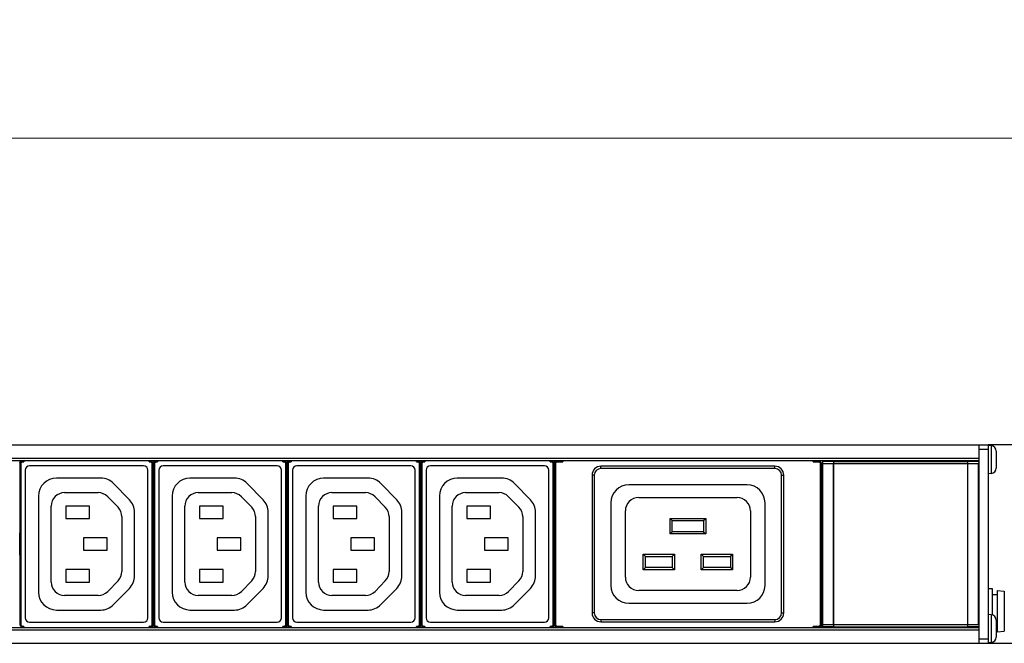
# Model space of a CAD drawing. Units: millimetres. Extents: x 0 to 1680, y 0 to 1188.
# Drawn here: x 1237 to 1458, y 425 to 564 of the extents above; entities that cross this region are included whole.
import ezdxf

# ---------------------------------------------------------------- set-up
doc = ezdxf.new("R2010")
doc.units = ezdxf.units.MM
doc.header["$LTSCALE"] = 8
doc.header["$PDMODE"] = 3
doc.header["$PDSIZE"] = 0.35
doc.layers.get('0').update_dxf_attribs({"linetype": 'CONTINUOUS'})
doc.layers.get('Defpoints').update_dxf_attribs({"linetype": 'CONTINUOUS'})
for name, color, linetype in [('02___PRT_ALL_AXES', 7, 'CONTINUOUS'), ('7_ALL_FEATURES', 7, 'CONTINUOUS'), ('DIM', 5, 'CONTINUOUS')]:
    doc.layers.add(name, color=color, linetype=linetype)
doc.dimstyles.get("Standard").update_dxf_attribs({"dimscale": 3.8, "dimtxt": 3, "dimasz": 3, "dimexe": 1, "dimexo": 1, "dimgap": 1, "dimtad": 1, "dimlfac": 0.1, "dimdsep": 46, "dimtxsty": 'Standard', "dimblk": '_FILLED', "dimcen": 3, "dimadec": 0, "dimazin": 2, "dimtfac": 1, "dimtmove": 0, "dimatfit": 3, "dimldrblk": '_FILLED', "dimfxl": 1, "dimtolj": 1, "dimtzin": 0, "dimlwd": 0, "dimlwe": 0, "dimarcsym": 0})

# ---------------------------------------------------------------- blocks, each defined once
blk = doc.blocks.new('_FILLED')
at = {"color": 0, "linetype": 'ByBlock'}
blk.add_solid([(0, 0), (-1, 0.167), (-1, -0.167)], dxfattribs=at)
blk = doc.blocks.new('*D17')
at = {"layer": 'Defpoints', "color": 0, "linetype": 'Continuous', "transparency": 16777216}
for p in [(1502.05, 538), (174.95, 464.48), (1502.05, 464.48)]:
    blk.add_point(p, dxfattribs=at)
at = {"layer": 'DIM', "color": 0, "linetype": 'Continuous', "lineweight": 0, "transparency": 16777216}
for p, q in [((174.95, 468.28), (174.95, 541.8)), ((1502.05, 468.28), (1502.05, 541.8)), ((186.35, 538), (1490.65, 538))]:
    blk.add_line(p, q, dxfattribs=at)
at = {"layer": 'DIM', "color": 0, "linetype": 'Continuous', "lineweight": 0, "transparency": 16777216, "xscale": 11.4, "yscale": 11.4, "zscale": 11.4, "rotation": 180}
blk.add_blockref('_FILLED', (174.95, 538), dxfattribs=at)
at = {"layer": 'DIM', "color": 0, "linetype": 'Continuous', "lineweight": 0, "transparency": 16777216, "xscale": 11.4, "yscale": 11.4, "zscale": 11.4}
blk.add_blockref('_FILLED', (1502.05, 538), dxfattribs=at)
at = {"layer": 'DIM', "color": 0, "linetype": 'Continuous', "transparency": 16777216, "insert": (838, 547.5), "char_height": 11.4, "attachment_point": 5}
blk.add_mtext('\\A1;132.71cm [52.25"]', dxfattribs=at)

msp = doc.modelspace()

# ---------------------------------------------------------------- linework, layer by layer
at = {"color": 7}
for p, q in [((512.048, 469.413), (1454.048, 469.413)), ((1452.048, 425.013), (1452.048, 469.413)), ((1452.048, 468.413), (1454.048, 468.413)), ((513.048, 466.45), (1452.048, 466.413)), ((513.048, 465.913), (1452.048, 465.913)), ((1237.549, 465.322), (1237.46, 465.411)), ((1237.46, 465.411), (1237.46, 450.687)), ((1237.549, 465.322), (1237.749, 465.322)), ((1237.549, 429.103), (1237.549, 465.322)), ((1237.749, 429.103), (1237.749, 465.322)), ((1238.049, 465.822), (1238.358, 465.822)), ((1238.049, 465.822), (1238.049, 465.622)), ((1238.049, 465.622), (1238.358, 465.622)), ((1238.358, 465.913), (1238.358, 465.622)), ((1266.358, 465.622), (1266.358, 465.913)), ((1266.358, 465.822), (1266.668, 465.822)), ((1266.358, 465.622), (1266.668, 465.622)), ((1266.668, 465.822), (1266.668, 465.622)), ((1267.167, 465.322), (1266.967, 465.322)), ((1266.967, 465.322), (1266.967, 429.103)), ((1267.257, 465.411), (1267.167, 465.322)), ((1267.167, 465.322), (1267.167, 429.103)), ((1267.257, 465.411), (1267.257, 429.014)), ((1267.449, 465.322), (1267.36, 465.411)), ((1267.36, 465.411), (1267.36, 450.687)), ((1267.449, 465.322), (1267.649, 465.322)), ((1267.449, 429.103), (1267.449, 465.322)), ((1267.649, 429.103), (1267.649, 465.322)), ((1267.949, 465.822), (1268.258, 465.822)), ((1267.949, 465.822), (1267.949, 465.622)), ((1267.949, 465.622), (1268.258, 465.622)), ((1268.258, 465.913), (1268.258, 465.622)), ((1296.258, 465.622), (1296.258, 465.913)), ((1296.258, 465.822), (1296.568, 465.822)), ((1296.258, 465.622), (1296.568, 465.622)), ((1296.568, 465.822), (1296.568, 465.622)), ((1297.067, 465.322), (1296.867, 465.322)), ((1296.867, 465.322), (1296.867, 429.103)), ((1297.157, 465.411), (1297.067, 465.322)), ((1297.067, 465.322), (1297.067, 429.103)), ((1297.157, 465.411), (1297.157, 429.014)), ((1297.349, 465.322), (1297.26, 465.411)), ((1297.26, 465.411), (1297.26, 450.687)), ((1297.349, 465.322), (1297.549, 465.322)), ((1297.349, 429.103), (1297.349, 465.322)), ((1297.549, 429.103), (1297.549, 465.322)), ((1297.849, 465.822), (1298.158, 465.822)), ((1297.849, 465.822), (1297.849, 465.622)), ((1297.849, 465.622), (1298.158, 465.622)), ((1298.158, 465.913), (1298.158, 465.622)), ((1326.158, 465.622), (1326.158, 465.913)), ((1326.158, 465.822), (1326.468, 465.822)), ((1326.158, 465.622), (1326.468, 465.622)), ((1326.468, 465.822), (1326.468, 465.622)), ((1326.967, 465.322), (1326.767, 465.322)), ((1326.767, 465.322), (1326.767, 429.103)), ((1327.057, 465.411), (1326.967, 465.322)), ((1326.967, 465.322), (1326.967, 429.103)), ((1327.057, 465.411), (1327.057, 429.014)), ((1327.249, 465.322), (1327.16, 465.411)), ((1327.16, 465.411), (1327.16, 450.687)), ((1327.249, 465.322), (1327.449, 465.322)), ((1327.249, 429.103), (1327.249, 465.322)), ((1327.449, 429.103), (1327.449, 465.322)), ((1327.749, 465.822), (1328.058, 465.822)), ((1327.749, 465.822), (1327.749, 465.622)), ((1327.749, 465.622), (1328.058, 465.622)), ((1328.058, 465.913), (1328.058, 465.622)), ((1356.058, 465.622), (1356.058, 465.913)), ((1356.058, 465.822), (1356.368, 465.822)), ((1356.058, 465.622), (1356.368, 465.622)), ((1356.368, 465.822), (1356.368, 465.622)), ((1356.867, 465.322), (1356.667, 465.322)), ((1356.667, 465.322), (1356.667, 429.103)), ((1356.957, 465.411), (1356.867, 465.322)), ((1356.867, 465.322), (1356.867, 429.103)), ((1356.957, 465.411), (1356.957, 429.014)), ((1357.139, 465.322), (1357.05, 465.411)), ((1357.05, 465.411), (1357.05, 450.687)), ((1357.139, 465.322), (1357.339, 465.322)), ((1357.139, 429.103), (1357.139, 465.322)), ((1357.339, 429.103), (1357.339, 465.322)), ((1357.639, 465.822), (1358.898, 465.822)), ((1357.639, 465.822), (1357.639, 465.622)), ((1357.639, 465.622), (1358.898, 465.622)), ((1358.898, 465.913), (1358.898, 465.622)), ((1414.898, 465.622), (1414.898, 465.913)), ((1414.898, 465.822), (1416.158, 465.822)), ((1414.898, 465.622), (1416.158, 465.622)), ((1416.158, 465.822), (1416.158, 465.622)), ((1416.657, 465.322), (1416.457, 465.322)), ((1416.457, 465.322), (1416.457, 429.103)), ((1416.747, 465.411), (1416.657, 465.322)), ((1416.657, 465.322), (1416.657, 429.103)), ((1416.747, 465.411), (1416.747, 429.014)), ((1416.747, 464.813), (1416.998, 464.813)), ((1416.998, 465.763), (1419.498, 465.763)), ((1417.045, 465.716), (1416.998, 465.763)), ((1416.998, 465.763), (1416.998, 428.663)), ((1417.045, 465.716), (1419.451, 465.716)), ((1417.054, 465.216), (1419.442, 465.216)), ((1417.054, 429.21), (1417.054, 465.216)), ((1419.442, 429.21), (1419.442, 465.216)), ((1419.451, 465.716), (1419.498, 465.763)), ((1419.498, 465.763), (1419.498, 428.663)), ((1419.548, 428.713), (1419.548, 465.913)), ((1419.548, 465.713), (1449.548, 465.713)), ((1419.548, 465.213), (1449.548, 465.213)), ((1449.545, 465.716), (1449.498, 465.763)), ((1449.545, 465.716), (1451.951, 465.716)), ((1449.548, 465.763), (1451.998, 465.763)), ((1449.548, 428.713), (1449.548, 465.713)), ((1449.554, 465.216), (1451.942, 465.216)), ((1449.554, 429.21), (1449.554, 465.216)), ((1451.942, 429.21), (1451.942, 465.216)), ((1451.951, 465.716), (1451.998, 465.763)), ((1451.998, 465.763), (1451.998, 428.663)), ((1238.608, 463.713), (1238.608, 430.713)), ((1265.108, 464.713), (1239.608, 464.713)), ((1266.108, 430.713), (1266.108, 463.713)), ((1268.508, 463.713), (1268.508, 430.713)), ((1295.008, 464.713), (1269.508, 464.713)), ((1296.008, 430.713), (1296.008, 463.713)), ((1298.408, 463.713), (1298.408, 430.713)), ((1324.908, 464.713), (1299.408, 464.713)), ((1325.908, 430.713), (1325.908, 463.713)), ((1328.308, 463.713), (1328.308, 430.713)), ((1354.808, 464.713), (1329.308, 464.713)), ((1355.808, 430.713), (1355.808, 463.713)), ((1365.948, 462.613), (1365.448, 462.613)), ((1365.448, 462.613), (1365.448, 431.813)), ((1365.948, 462.613), (1365.948, 431.813)), ((1406.348, 464.613), (1367.448, 464.613)), ((1367.448, 464.113), (1367.448, 464.613)), ((1406.348, 464.113), (1367.448, 464.113)), ((1406.348, 464.113), (1406.348, 464.613)), ((1407.848, 462.613), (1408.348, 462.613)), ((1407.848, 431.813), (1407.848, 462.613)), ((1408.348, 431.813), (1408.348, 462.613)), ((1416.747, 464.313), (1416.998, 464.313)), ((1255.549, 461.963), (1245.606, 461.963)), ((1261.967, 457.118), (1258.409, 460.758)), ((1285.449, 461.963), (1275.506, 461.963)), ((1291.867, 457.118), (1288.309, 460.758)), ((1315.349, 461.963), (1305.406, 461.963)), ((1321.767, 457.118), (1318.209, 460.758)), ((1345.249, 461.963), (1335.306, 461.963)), ((1351.667, 457.118), (1348.109, 460.758)), ((1400.148, 460.463), (1373.648, 460.463)), ((1247.464, 458.713), (1254.951, 458.713)), ((1277.364, 458.713), (1284.851, 458.713)), ((1307.264, 458.713), (1314.751, 458.713)), ((1337.164, 458.713), (1344.651, 458.713)), ((1241.606, 457.963), (1241.606, 436.456)), ((1257.097, 457.81), (1259.405, 455.447)), ((1271.506, 457.963), (1271.506, 436.456)), ((1286.997, 457.81), (1289.305, 455.447)), ((1301.406, 457.963), (1301.406, 436.456)), ((1316.897, 457.81), (1319.205, 455.447)), ((1331.306, 457.963), (1331.306, 436.456)), ((1346.797, 457.81), (1349.105, 455.447)), ((1369.648, 456.463), (1369.648, 437.963)), ((1375.898, 457.613), (1397.898, 457.613)), ((1404.148, 437.963), (1404.148, 456.463)), ((1244.464, 438.713), (1244.464, 455.713)), ((1253.008, 455.713), (1247.708, 455.713)), ((1247.708, 455.713), (1247.708, 452.913)), ((1253.008, 452.913), (1253.008, 455.713)), ((1263.106, 440.103), (1263.106, 454.323)), ((1274.364, 438.713), (1274.364, 455.713)), ((1282.908, 455.713), (1277.608, 455.713)), ((1277.608, 455.713), (1277.608, 452.913)), ((1282.908, 452.913), (1282.908, 455.713)), ((1293.006, 440.103), (1293.006, 454.323)), ((1304.264, 438.713), (1304.264, 455.713)), ((1312.808, 455.713), (1307.508, 455.713)), ((1307.508, 455.713), (1307.508, 452.913)), ((1312.808, 452.913), (1312.808, 455.713)), ((1322.906, 440.103), (1322.906, 454.323)), ((1334.164, 438.713), (1334.164, 455.713)), ((1342.708, 455.713), (1337.408, 455.713)), ((1337.408, 455.713), (1337.408, 452.913)), ((1342.708, 452.913), (1342.708, 455.713)), ((1352.806, 440.103), (1352.806, 454.323)), ((1372.898, 439.813), (1372.898, 454.613)), ((1400.898, 454.613), (1400.898, 439.813)), ((1247.708, 452.913), (1253.008, 452.913)), ((1260.26, 453.35), (1260.26, 441.075)), ((1277.608, 452.913), (1282.908, 452.913)), ((1290.16, 453.35), (1290.16, 441.075)), ((1307.508, 452.913), (1312.808, 452.913)), ((1320.06, 453.35), (1320.06, 441.075)), ((1337.408, 452.913), (1342.708, 452.913)), ((1349.96, 453.35), (1349.96, 441.075)), ((1382.898, 452.963), (1390.898, 452.963)), ((1383.398, 452.463), (1382.898, 452.963)), ((1382.898, 449.463), (1382.898, 452.963)), ((1383.398, 452.463), (1390.398, 452.463)), ((1383.398, 449.963), (1383.398, 452.463)), ((1390.398, 452.463), (1390.898, 452.963)), ((1390.398, 452.463), (1390.398, 449.963)), ((1390.898, 452.963), (1390.898, 449.463)), ((1237.468, 450.188), (1237.469, 450.185)), ((1237.477, 444.74), (1237.477, 449.686)), ((1267.368, 450.188), (1267.369, 450.185)), ((1267.377, 444.74), (1267.377, 449.686)), ((1297.268, 450.188), (1297.269, 450.185)), ((1297.277, 444.74), (1297.277, 449.686)), ((1327.168, 450.188), (1327.169, 450.185)), ((1327.177, 444.74), (1327.177, 449.686)), ((1357.058, 450.188), (1357.059, 450.185)), ((1357.067, 444.74), (1357.067, 449.686)), ((1383.398, 449.963), (1382.898, 449.463)), ((1390.898, 449.463), (1382.898, 449.463)), ((1390.398, 449.963), (1383.398, 449.963)), ((1390.398, 449.963), (1390.898, 449.463)), ((1257.008, 448.613), (1251.708, 448.613)), ((1251.708, 448.613), (1251.708, 445.813)), ((1257.008, 445.813), (1257.008, 448.613)), ((1286.908, 448.613), (1281.608, 448.613)), ((1281.608, 448.613), (1281.608, 445.813)), ((1286.908, 445.813), (1286.908, 448.613)), ((1316.808, 448.613), (1311.508, 448.613)), ((1311.508, 448.613), (1311.508, 445.813)), ((1316.808, 445.813), (1316.808, 448.613)), ((1346.708, 448.613), (1341.408, 448.613)), ((1341.408, 448.613), (1341.408, 445.813)), ((1346.708, 445.813), (1346.708, 448.613)), ((1251.708, 445.813), (1257.008, 445.813)), ((1281.608, 445.813), (1286.908, 445.813)), ((1311.508, 445.813), (1316.808, 445.813)), ((1341.408, 445.813), (1346.708, 445.813)), ((1376.898, 444.963), (1383.898, 444.963)), ((1377.398, 444.463), (1376.898, 444.963)), ((1376.898, 441.463), (1376.898, 444.963)), ((1383.398, 444.463), (1383.898, 444.963)), ((1383.898, 444.963), (1383.898, 441.463)), ((1389.898, 444.963), (1396.898, 444.963)), ((1390.398, 444.463), (1389.898, 444.963)), ((1389.898, 441.463), (1389.898, 444.963)), ((1396.398, 444.463), (1396.898, 444.963)), ((1396.898, 444.963), (1396.898, 441.463)), ((1237.46, 443.738), (1237.46, 429.014)), ((1237.468, 444.238), (1237.469, 444.24)), ((1267.36, 443.738), (1267.36, 429.014)), ((1267.368, 444.238), (1267.369, 444.24)), ((1297.26, 443.738), (1297.26, 429.014)), ((1297.268, 444.238), (1297.269, 444.24)), ((1327.16, 443.738), (1327.16, 429.014)), ((1327.168, 444.238), (1327.169, 444.24)), ((1357.05, 443.738), (1357.05, 429.014)), ((1357.058, 444.238), (1357.059, 444.24)), ((1377.398, 444.463), (1383.398, 444.463)), ((1377.398, 441.963), (1377.398, 444.463)), ((1383.398, 444.463), (1383.398, 441.963)), ((1390.398, 444.463), (1396.398, 444.463)), ((1390.398, 441.963), (1390.398, 444.463)), ((1396.398, 444.463), (1396.398, 441.963)), ((1253.008, 441.513), (1247.708, 441.513)), ((1247.708, 441.513), (1247.708, 438.713)), ((1253.008, 438.713), (1253.008, 441.513)), ((1282.908, 441.513), (1277.608, 441.513)), ((1277.608, 441.513), (1277.608, 438.713)), ((1282.908, 438.713), (1282.908, 441.513)), ((1312.808, 441.513), (1307.508, 441.513)), ((1307.508, 441.513), (1307.508, 438.713)), ((1312.808, 438.713), (1312.808, 441.513)), ((1342.708, 441.513), (1337.408, 441.513)), ((1337.408, 441.513), (1337.408, 438.713)), ((1342.708, 438.713), (1342.708, 441.513)), ((1377.398, 441.963), (1376.898, 441.463)), ((1383.898, 441.463), (1376.898, 441.463)), ((1383.398, 441.963), (1377.398, 441.963)), ((1383.398, 441.963), (1383.898, 441.463)), ((1390.398, 441.963), (1389.898, 441.463)), ((1396.898, 441.463), (1389.898, 441.463)), ((1396.398, 441.963), (1390.398, 441.963)), ((1396.398, 441.963), (1396.898, 441.463)), ((1247.708, 438.713), (1253.008, 438.713)), ((1259.405, 438.978), (1257.097, 436.616)), ((1277.608, 438.713), (1282.908, 438.713)), ((1289.305, 438.978), (1286.997, 436.616)), ((1307.508, 438.713), (1312.808, 438.713)), ((1319.205, 438.978), (1316.897, 436.616)), ((1337.408, 438.713), (1342.708, 438.713)), ((1349.105, 438.978), (1346.797, 436.616)), ((1258.403, 433.66), (1261.967, 437.307)), ((1288.303, 433.66), (1291.867, 437.307)), ((1318.203, 433.66), (1321.767, 437.307)), ((1348.103, 433.66), (1351.667, 437.307)), ((1397.898, 436.813), (1375.898, 436.813)), ((1455.048, 437.213), (1454.048, 437.213)), ((1455.048, 431.339), (1455.048, 437.213)), ((1456.048, 436.825), (1457.679, 436.683)), ((1456.048, 436.825), (1456.048, 427.6)), ((1457.679, 436.683), (1457.679, 427.743)), ((1254.951, 435.713), (1247.464, 435.713)), ((1284.851, 435.713), (1277.364, 435.713)), ((1314.751, 435.713), (1307.264, 435.713)), ((1344.651, 435.713), (1337.164, 435.713)), ((1373.648, 433.963), (1400.148, 433.963)), ((1455.048, 435.963), (1456.048, 435.963)), ((1245.606, 432.456), (1255.542, 432.456)), ((1275.506, 432.456), (1285.442, 432.456)), ((1305.406, 432.456), (1315.342, 432.456)), ((1335.306, 432.456), (1345.242, 432.456)), ((1365.948, 431.813), (1365.448, 431.813)), ((1407.848, 431.813), (1408.348, 431.813)), ((1239.608, 429.713), (1265.108, 429.713)), ((1269.508, 429.713), (1295.008, 429.713)), ((1299.408, 429.713), (1324.908, 429.713)), ((1329.308, 429.713), (1354.808, 429.713)), ((1367.448, 430.313), (1406.348, 430.313)), ((1367.448, 430.313), (1367.448, 429.813)), ((1367.448, 429.813), (1406.348, 429.813)), ((1406.348, 430.313), (1406.348, 429.813)), ((1416.747, 430.113), (1416.998, 430.113)), ((1416.747, 429.613), (1416.998, 429.613)), ((513.048, 428.513), (1452.048, 428.513)), ((513.048, 427.975), (1452.048, 428.013)), ((1237.46, 429.014), (1237.549, 429.103)), ((1237.549, 429.103), (1237.749, 429.103)), ((1238.358, 428.803), (1238.049, 428.803)), ((1238.049, 428.604), (1238.049, 428.803)), ((1238.358, 428.604), (1238.049, 428.604)), ((1238.358, 428.803), (1238.358, 428.513)), ((1266.668, 428.803), (1266.358, 428.803)), ((1266.358, 428.513), (1266.358, 428.803)), ((1266.668, 428.604), (1266.358, 428.604)), ((1266.668, 428.604), (1266.668, 428.803)), ((1267.167, 429.103), (1266.967, 429.103)), ((1267.167, 429.103), (1267.257, 429.014)), ((1267.36, 429.014), (1267.449, 429.103)), ((1267.449, 429.103), (1267.649, 429.103)), ((1268.258, 428.803), (1267.949, 428.803)), ((1267.949, 428.604), (1267.949, 428.803)), ((1268.258, 428.604), (1267.949, 428.604)), ((1268.258, 428.803), (1268.258, 428.513)), ((1296.568, 428.803), (1296.258, 428.803)), ((1296.258, 428.513), (1296.258, 428.803)), ((1296.568, 428.604), (1296.258, 428.604)), ((1296.568, 428.604), (1296.568, 428.803)), ((1297.067, 429.103), (1296.867, 429.103)), ((1297.067, 429.103), (1297.157, 429.014)), ((1297.26, 429.014), (1297.349, 429.103)), ((1297.349, 429.103), (1297.549, 429.103)), ((1298.158, 428.803), (1297.849, 428.803)), ((1297.849, 428.604), (1297.849, 428.803)), ((1298.158, 428.604), (1297.849, 428.604)), ((1298.158, 428.803), (1298.158, 428.513)), ((1326.468, 428.803), (1326.158, 428.803)), ((1326.158, 428.513), (1326.158, 428.803)), ((1326.468, 428.604), (1326.158, 428.604)), ((1326.468, 428.604), (1326.468, 428.803)), ((1326.967, 429.103), (1326.767, 429.103)), ((1326.967, 429.103), (1327.057, 429.014)), ((1327.16, 429.014), (1327.249, 429.103)), ((1327.249, 429.103), (1327.449, 429.103)), ((1328.058, 428.803), (1327.749, 428.803)), ((1327.749, 428.604), (1327.749, 428.803)), ((1328.058, 428.604), (1327.749, 428.604)), ((1328.058, 428.803), (1328.058, 428.513)), ((1356.368, 428.803), (1356.058, 428.803)), ((1356.058, 428.513), (1356.058, 428.803)), ((1356.368, 428.604), (1356.058, 428.604)), ((1356.368, 428.604), (1356.368, 428.803)), ((1356.867, 429.103), (1356.667, 429.103)), ((1356.867, 429.103), (1356.957, 429.014)), ((1357.05, 429.014), (1357.139, 429.103)), ((1357.139, 429.103), (1357.339, 429.103)), ((1358.898, 428.803), (1357.639, 428.803)), ((1357.639, 428.604), (1357.639, 428.803)), ((1358.898, 428.604), (1357.639, 428.604)), ((1358.898, 428.803), (1358.898, 428.513)), ((1416.158, 428.803), (1414.898, 428.803)), ((1414.898, 428.513), (1414.898, 428.803)), ((1416.158, 428.604), (1414.898, 428.604)), ((1416.158, 428.604), (1416.158, 428.803)), ((1416.657, 429.103), (1416.457, 429.103)), ((1416.657, 429.103), (1416.747, 429.014)), ((1416.998, 428.663), (1417.045, 428.71)), ((1419.498, 428.663), (1416.998, 428.663)), ((1417.045, 428.71), (1419.451, 428.71)), ((1417.054, 429.21), (1419.442, 429.21)), ((1419.498, 428.663), (1419.451, 428.71)), ((1419.548, 429.213), (1449.548, 429.213)), ((1419.548, 428.713), (1449.548, 428.713)), ((1449.498, 428.663), (1449.545, 428.71)), ((1449.545, 428.71), (1451.951, 428.71)), ((1451.998, 428.663), (1449.548, 428.663)), ((1449.554, 429.21), (1451.942, 429.21)), ((1451.998, 428.663), (1451.951, 428.71)), ((1455.848, 428.463), (1456.048, 428.463)), ((1456.048, 427.6), (1457.679, 427.743)), ((1452.048, 426.013), (1454.048, 426.013)), ((512.048, 425.013), (1454.048, 425.013))]:
    msp.add_line(p, q, dxfattribs=at)
at = {"color": 3}
for p, q in [((1497.048, 469.413), (1454.048, 469.413)), ((1454.048, 469.413), (1454.048, 425.013)), ((1454.048, 425.013), (1497.048, 425.013))]:
    msp.add_line(p, q, dxfattribs=at)
at = {"color": 7}
for centre, radius, start, end in [((1238.049, 465.322), 0.5, 90.00629, 179.99371), ((1266.667, 465.322), 0.5, 0.00629, 89.99371), ((1267.949, 465.322), 0.5, 90.00629, 179.99371), ((1296.567, 465.322), 0.5, 0.00629, 89.99371), ((1297.849, 465.322), 0.5, 90.00629, 179.99371), ((1326.467, 465.322), 0.5, 0.00629, 89.99371), ((1327.749, 465.322), 0.5, 90.00629, 179.99371), ((1356.367, 465.322), 0.5, 0.00629, 89.99371), ((1357.639, 465.322), 0.5, 90.00629, 179.99371), ((1416.157, 465.322), 0.5, 0.00629, 89.99371), ((1449.536, 465.706), 0.0128, 32.79601, 45.0467), ((1239.608, 463.713), 1, 90, 180), ((1265.108, 463.713), 1, 0, 90), ((1269.508, 463.713), 1, 90, 180), ((1295.008, 463.713), 1, 0, 90), ((1299.408, 463.713), 1, 90, 180), ((1324.908, 463.713), 1, 0, 90), ((1329.308, 463.713), 1, 90, 180), ((1354.808, 463.713), 1, 0, 90), ((1367.448, 462.613), 2, 90, 180), ((1367.448, 462.613), 1.5, 90, 180), ((1406.348, 462.613), 2, 0, 90), ((1406.348, 462.613), 1.5, 0, 90), ((1245.606, 457.963), 4, 90, 180), ((1255.549, 457.963), 4, 44.34146, 90), ((1275.506, 457.963), 4, 90, 180), ((1285.449, 457.963), 4, 44.34146, 90), ((1305.406, 457.963), 4, 90, 180), ((1315.349, 457.963), 4, 44.34146, 90), ((1335.306, 457.963), 4, 90, 180), ((1345.249, 457.963), 4, 44.34146, 90), ((1373.648, 456.463), 4, 90, 180), ((1400.148, 456.463), 4, 0, 90), ((1247.464, 455.713), 3, 90, 180), ((1254.951, 455.713), 3, 44.34146, 90), ((1277.364, 455.713), 3, 90, 180), ((1284.851, 455.713), 3, 44.34146, 90), ((1307.264, 455.713), 3, 90, 180), ((1314.751, 455.713), 3, 44.34146, 90), ((1337.164, 455.713), 3, 90, 180), ((1344.651, 455.713), 3, 44.34146, 90), ((1259.106, 454.323), 4, 0, 44.34146), ((1289.006, 454.323), 4, 0, 44.34146), ((1318.906, 454.323), 4, 0, 44.34146), ((1348.806, 454.323), 4, 0, 44.34146), ((1375.898, 454.613), 3, 90, 180), ((1397.898, 454.613), 3, 0, 90), ((1257.26, 453.35), 3, 0, 44.34146), ((1287.16, 453.35), 3, 0, 44.34146), ((1317.06, 453.35), 3, 0, 44.34146), ((1346.96, 453.35), 3, 0, 44.34146), ((1257.26, 441.075), 3, 315.65854, 0), ((1287.16, 441.075), 3, 315.65854, 0), ((1317.06, 441.075), 3, 315.65854, 0), ((1346.96, 441.075), 3, 315.65854, 0), ((1247.464, 438.713), 3, 180, 270), ((1259.106, 440.103), 4, 315.65854, 0), ((1277.364, 438.713), 3, 180, 270), ((1289.006, 440.103), 4, 315.65854, 0), ((1307.264, 438.713), 3, 180, 270), ((1318.906, 440.103), 4, 315.65854, 0), ((1337.164, 438.713), 3, 180, 270), ((1348.806, 440.103), 4, 315.65854, 0), ((1375.898, 439.813), 3, 180, 270), ((1397.898, 439.813), 3, 270, 0), ((1245.606, 436.456), 4, 180, 270), ((1254.951, 438.713), 3, 270, 315.65854), ((1275.506, 436.456), 4, 180, 270), ((1284.851, 438.713), 3, 270, 315.65854), ((1305.406, 436.456), 4, 180, 270), ((1314.751, 438.713), 3, 270, 315.65854), ((1335.306, 436.456), 4, 180, 270), ((1344.651, 438.713), 3, 270, 315.65854), ((1373.648, 437.963), 4, 180, 270), ((1400.148, 437.963), 4, 270, 0), ((1255.542, 436.456), 4, 270, 315.65854), ((1285.442, 436.456), 4, 270, 315.65854), ((1315.342, 436.456), 4, 270, 315.65854), ((1345.242, 436.456), 4, 270, 315.65854), ((1367.448, 431.813), 2, 180, 270), ((1367.448, 431.813), 1.5, 180, 270), ((1406.348, 431.813), 2, 270, 0), ((1406.348, 431.813), 1.5, 270, 0), ((1239.608, 430.713), 1, 180, 270), ((1265.108, 430.713), 1, 270, 0), ((1269.508, 430.713), 1, 180, 270), ((1295.008, 430.713), 1, 270, 0), ((1299.408, 430.713), 1, 180, 270), ((1324.908, 430.713), 1, 270, 0), ((1329.308, 430.713), 1, 180, 270), ((1354.808, 430.713), 1, 270, 0), ((1238.049, 429.103), 0.5, 180.00629, 269.99371), ((1266.667, 429.103), 0.5, 270.00629, 359.99371), ((1267.949, 429.103), 0.5, 180.00629, 269.99371), ((1296.567, 429.103), 0.5, 270.00629, 359.99371), ((1297.849, 429.103), 0.5, 180.00629, 269.99371), ((1326.467, 429.103), 0.5, 270.00629, 359.99371), ((1327.749, 429.103), 0.5, 180.00629, 269.99371), ((1356.367, 429.103), 0.5, 270.00629, 359.99371), ((1357.639, 429.103), 0.5, 180.00629, 269.99371), ((1416.157, 429.103), 0.5, 270.00629, 359.99371), ((1449.536, 428.719), 0.0128, 314.95685, 326.06606), ((1449.706, 428.758), 0.159, 186.21496, 187.5768)]:
    msp.add_arc(centre, radius, start, end, dxfattribs=at)
for points, start_tangent, end_tangent in [([(1237.46, 465.411), (1237.484, 465.566), (1237.555, 465.705), (1237.666, 465.816), (1237.805, 465.887), (1237.96, 465.911)], (0, 0.7820639), (0.7820639, 0)), ([(1237.749, 465.322), (1237.764, 465.414), (1237.806, 465.498), (1237.873, 465.565), (1237.957, 465.607), (1238.049, 465.622)], (-0.0000239, 0.4692312), (0.4692312, 0.000028)), ([(1266.668, 465.622), (1266.76, 465.607), (1266.844, 465.565), (1266.91, 465.498), (1266.953, 465.414), (1266.967, 465.322)], (0.4692312, -0.000028), (-0.0000239, -0.4692312)), ([(1267.36, 465.411), (1267.384, 465.566), (1267.455, 465.705), (1267.566, 465.816), (1267.705, 465.887), (1267.86, 465.911)], (0, 0.7820639), (0.7820639, 0)), ([(1267.649, 465.322), (1267.664, 465.414), (1267.706, 465.498), (1267.773, 465.565), (1267.857, 465.607), (1267.949, 465.622)], (-0.0000239, 0.4692312), (0.4692312, 0.000028)), ([(1296.568, 465.622), (1296.66, 465.607), (1296.744, 465.565), (1296.81, 465.498), (1296.853, 465.414), (1296.867, 465.322)], (0.4692312, -0.000028), (-0.0000239, -0.4692312)), ([(1297.26, 465.411), (1297.284, 465.566), (1297.355, 465.705), (1297.466, 465.816), (1297.605, 465.887), (1297.76, 465.911)], (0, 0.7820639), (0.7820639, 0)), ([(1297.549, 465.322), (1297.564, 465.414), (1297.606, 465.498), (1297.673, 465.565), (1297.757, 465.607), (1297.849, 465.622)], (-0.0000239, 0.4692312), (0.4692312, 0.000028)), ([(1326.468, 465.622), (1326.56, 465.607), (1326.644, 465.565), (1326.71, 465.498), (1326.753, 465.414), (1326.767, 465.322)], (0.4692312, -0.000028), (-0.0000239, -0.4692312)), ([(1327.16, 465.411), (1327.184, 465.566), (1327.255, 465.705), (1327.366, 465.816), (1327.505, 465.887), (1327.66, 465.911)], (0, 0.7820639), (0.7820639, 0)), ([(1327.449, 465.322), (1327.464, 465.414), (1327.506, 465.498), (1327.573, 465.565), (1327.657, 465.607), (1327.749, 465.622)], (-0.0000239, 0.4692312), (0.4692312, 0.000028)), ([(1356.368, 465.622), (1356.46, 465.607), (1356.544, 465.565), (1356.61, 465.498), (1356.653, 465.414), (1356.667, 465.322)], (0.4692312, -0.000028), (-0.0000239, -0.4692312)), ([(1357.05, 465.411), (1357.074, 465.566), (1357.145, 465.705), (1357.256, 465.816), (1357.395, 465.887), (1357.55, 465.911)], (0, 0.7820639), (0.7820639, 0)), ([(1357.339, 465.322), (1357.354, 465.415), (1357.396, 465.498), (1357.463, 465.565), (1357.547, 465.607), (1357.639, 465.622)], (-0.0002464, 0.469229), (0.469229, -0.0001833)), ([(1416.158, 465.622), (1416.25, 465.607), (1416.334, 465.565), (1416.4, 465.498), (1416.443, 465.415), (1416.457, 465.322)], (0.469229, 0.0001831), (-0.0002464, -0.469229)), ([(1417.054, 465.216), (1417.054, 465.368), (1417.052, 465.507), (1417.05, 465.617), (1417.048, 465.689), (1417.045, 465.716)], (0, 0.5001184), (-0.3536371, 0.3536371)), ([(1419.451, 465.716), (1419.448, 465.689), (1419.446, 465.617), (1419.444, 465.507), (1419.443, 465.368), (1419.442, 465.216)], (-0.3536371, -0.3536371), (0, -0.5001184)), ([(1449.55, 465.617), (1449.548, 465.685)], (-0.0058972, 0.0661639), (0.0081309, 0.0746537)), ([(1449.548, 465.685), (1449.548, 465.689), (1449.547, 465.713)], (0.0032443, 0.0297875), (-0.0140808, 0.0218568)), ([(1449.554, 465.216), (1449.554, 465.368), (1449.552, 465.507), (1449.55, 465.617)], (0, 0.4014184), (-0.0345405, 0.3875299)), ([(1451.951, 465.716), (1451.948, 465.689), (1451.946, 465.617), (1451.944, 465.507), (1451.943, 465.368), (1451.942, 465.216)], (-0.3536371, -0.3536371), (0, -0.5001184)), ([(1237.46, 450.687), (1237.46, 450.538), (1237.461, 450.402), (1237.463, 450.292), (1237.466, 450.219), (1237.468, 450.188)], (0, -0.4994802), (0.157834, -0.4738871)), ([(1237.469, 450.185), (1237.472, 450.154), (1237.474, 450.081), (1237.476, 449.971), (1237.477, 449.835), (1237.477, 449.686)], (0.157834, -0.4738871), (0, -0.4994802)), ([(1267.36, 450.687), (1267.36, 450.538), (1267.361, 450.402), (1267.363, 450.292), (1267.366, 450.219), (1267.368, 450.188)], (0, -0.4994802), (0.157834, -0.4738871)), ([(1267.369, 450.185), (1267.372, 450.154), (1267.374, 450.081), (1267.376, 449.971), (1267.377, 449.835), (1267.377, 449.686)], (0.157834, -0.4738871), (0, -0.4994802)), ([(1297.26, 450.687), (1297.26, 450.538), (1297.261, 450.402), (1297.263, 450.292), (1297.266, 450.219), (1297.268, 450.188)], (0, -0.4994802), (0.157834, -0.4738871)), ([(1297.269, 450.185), (1297.272, 450.154), (1297.274, 450.081), (1297.276, 449.971), (1297.277, 449.835), (1297.277, 449.686)], (0.157834, -0.4738871), (0, -0.4994802)), ([(1327.16, 450.687), (1327.16, 450.538), (1327.161, 450.402), (1327.163, 450.292), (1327.166, 450.219), (1327.168, 450.188)], (0, -0.4994802), (0.157834, -0.4738871)), ([(1327.169, 450.185), (1327.172, 450.154), (1327.174, 450.081), (1327.176, 449.971), (1327.177, 449.835), (1327.177, 449.686)], (0.157834, -0.4738871), (0, -0.4994802)), ([(1357.05, 450.687), (1357.05, 450.538), (1357.051, 450.402), (1357.053, 450.292), (1357.056, 450.219), (1357.058, 450.188)], (0, -0.4994802), (0.157834, -0.4738871)), ([(1357.059, 450.185), (1357.062, 450.154), (1357.064, 450.081), (1357.066, 449.971), (1357.067, 449.835), (1357.067, 449.686)], (0.157834, -0.4738871), (0, -0.4994802)), ([(1237.468, 444.238), (1237.466, 444.207), (1237.463, 444.133), (1237.461, 444.024), (1237.46, 443.888), (1237.46, 443.738)], (-0.157834, -0.4738871), (0, -0.4994802)), ([(1237.477, 444.74), (1237.477, 444.59), (1237.476, 444.454), (1237.474, 444.345), (1237.472, 444.271), (1237.469, 444.24)], (0, -0.4994802), (-0.157834, -0.4738871)), ([(1267.368, 444.238), (1267.366, 444.207), (1267.363, 444.133), (1267.361, 444.024), (1267.36, 443.888), (1267.36, 443.738)], (-0.157834, -0.4738871), (0, -0.4994802)), ([(1267.377, 444.74), (1267.377, 444.59), (1267.376, 444.454), (1267.374, 444.345), (1267.372, 444.271), (1267.369, 444.24)], (0, -0.4994802), (-0.157834, -0.4738871)), ([(1297.268, 444.238), (1297.266, 444.207), (1297.263, 444.133), (1297.261, 444.024), (1297.26, 443.888), (1297.26, 443.738)], (-0.157834, -0.4738871), (0, -0.4994802)), ([(1297.277, 444.74), (1297.277, 444.59), (1297.276, 444.454), (1297.274, 444.345), (1297.272, 444.271), (1297.269, 444.24)], (0, -0.4994802), (-0.157834, -0.4738871)), ([(1327.168, 444.238), (1327.166, 444.207), (1327.163, 444.133), (1327.161, 444.024), (1327.16, 443.888), (1327.16, 443.738)], (-0.157834, -0.4738871), (0, -0.4994802)), ([(1327.177, 444.74), (1327.177, 444.59), (1327.176, 444.454), (1327.174, 444.345), (1327.172, 444.271), (1327.169, 444.24)], (0, -0.4994802), (-0.157834, -0.4738871)), ([(1357.058, 444.238), (1357.056, 444.207), (1357.053, 444.133), (1357.051, 444.024), (1357.05, 443.888), (1357.05, 443.738)], (-0.157834, -0.4738871), (0, -0.4994802)), ([(1357.067, 444.74), (1357.067, 444.59), (1357.066, 444.454), (1357.064, 444.345), (1357.062, 444.271), (1357.059, 444.24)], (0, -0.4994802), (-0.157834, -0.4738871)), ([(1238.049, 428.803), (1237.957, 428.818), (1237.873, 428.861), (1237.806, 428.927), (1237.764, 429.011), (1237.749, 429.103)], (-0.4692312, 0.000028), (0.0000239, 0.4692312)), ([(1266.967, 429.103), (1266.953, 429.011), (1266.91, 428.927), (1266.844, 428.861), (1266.76, 428.818), (1266.668, 428.803)], (0.0000239, -0.4692312), (-0.4692312, -0.000028)), ([(1267.257, 429.014), (1267.232, 428.86), (1267.161, 428.72), (1267.051, 428.61), (1266.911, 428.539), (1266.757, 428.514)], (0, -0.7820639), (-0.7820639, 0)), ([(1267.949, 428.803), (1267.857, 428.818), (1267.773, 428.861), (1267.706, 428.927), (1267.664, 429.011), (1267.649, 429.103)], (-0.4692312, 0.000028), (0.0000239, 0.4692312)), ([(1296.867, 429.103), (1296.853, 429.011), (1296.81, 428.927), (1296.744, 428.861), (1296.66, 428.818), (1296.568, 428.803)], (0.0000239, -0.4692312), (-0.4692312, -0.000028)), ([(1297.157, 429.014), (1297.132, 428.86), (1297.061, 428.72), (1296.951, 428.61), (1296.811, 428.539), (1296.657, 428.514)], (0, -0.7820639), (-0.7820639, 0)), ([(1297.849, 428.803), (1297.757, 428.818), (1297.673, 428.861), (1297.606, 428.927), (1297.564, 429.011), (1297.549, 429.103)], (-0.4692312, 0.000028), (0.0000239, 0.4692312)), ([(1326.767, 429.103), (1326.753, 429.011), (1326.71, 428.927), (1326.644, 428.861), (1326.56, 428.818), (1326.468, 428.803)], (0.0000239, -0.4692312), (-0.4692312, -0.000028)), ([(1327.057, 429.014), (1327.032, 428.86), (1326.961, 428.72), (1326.851, 428.61), (1326.711, 428.539), (1326.557, 428.514)], (0, -0.7820639), (-0.7820639, 0)), ([(1327.749, 428.803), (1327.657, 428.818), (1327.573, 428.861), (1327.506, 428.927), (1327.464, 429.011), (1327.449, 429.103)], (-0.4692312, 0.000028), (0.0000239, 0.4692312)), ([(1356.667, 429.103), (1356.653, 429.011), (1356.61, 428.927), (1356.544, 428.861), (1356.46, 428.818), (1356.368, 428.803)], (0.0000239, -0.4692312), (-0.4692312, -0.000028)), ([(1356.957, 429.014), (1356.932, 428.86), (1356.861, 428.72), (1356.751, 428.61), (1356.611, 428.539), (1356.457, 428.514)], (0, -0.7820639), (-0.7820639, 0)), ([(1357.639, 428.803), (1357.547, 428.818), (1357.463, 428.861), (1357.396, 428.927), (1357.354, 429.011), (1357.339, 429.103)], (-0.469229, -0.0001831), (0.0002464, 0.469229)), ([(1416.457, 429.103), (1416.443, 429.011), (1416.4, 428.927), (1416.334, 428.861), (1416.25, 428.818), (1416.158, 428.803)], (0.0002464, -0.469229), (-0.469229, 0.0001833)), ([(1416.747, 429.014), (1416.722, 428.86), (1416.651, 428.72), (1416.541, 428.61), (1416.401, 428.539), (1416.247, 428.514)], (0, -0.7820639), (-0.7820639, 0)), ([(1417.045, 428.71), (1417.048, 428.737), (1417.05, 428.808), (1417.052, 428.919), (1417.054, 429.057), (1417.054, 429.21)], (0.3536371, 0.3536371), (0, 0.5001184)), ([(1419.442, 429.21), (1419.443, 429.057), (1419.444, 428.919), (1419.446, 428.808), (1419.448, 428.737), (1419.451, 428.71)], (0, -0.5001184), (0.3536371, -0.3536371)), ([(1449.548, 428.74), (1449.55, 428.808)], (-0.0081309, 0.0746537), (0.0058972, 0.0661639)), ([(1449.547, 428.712), (1449.548, 428.737)], (0.012866, 0.0191308), (-0.0035575, 0.0267422)), ([(1449.55, 428.808), (1449.552, 428.919), (1449.554, 429.057), (1449.554, 429.21)], (0.0345405, 0.3875299), (0, 0.4014184)), ([(1451.942, 429.21), (1451.943, 429.057), (1451.944, 428.919), (1451.946, 428.808), (1451.948, 428.737), (1451.951, 428.71)], (0, -0.5001184), (0.3536371, -0.3536371))]:
    msp.add_spline(points, degree=3, dxfattribs=dict(at, start_tangent=start_tangent, end_tangent=end_tangent))
at = {"layer": '02___PRT_ALL_AXES', "color": 7}
for p, q in [((1452.048, 458.713), (1451.998, 458.713)), ((1452.048, 435.713), (1451.998, 435.713))]:
    msp.add_line(p, q, dxfattribs=at)
at = {"layer": '7_ALL_FEATURES', "color": 7}
for p, q in [((1454.753, 469.209), (1454.048, 469.27)), ((1454.753, 469.209), (1454.753, 463.017)), ((1455.848, 468.013), (1455.848, 464.212)), ((1454.753, 463.017), (1454.048, 462.955)), ((1454.753, 431.409), (1454.048, 431.47)), ((1454.753, 431.409), (1454.753, 425.217)), ((1455.848, 430.213), (1455.848, 426.412)), ((1454.753, 425.217), (1454.048, 425.155))]:
    msp.add_line(p, q, dxfattribs=at)
for centre, start, end in [((1454.648, 468.013), 360, 85), ((1454.648, 464.212), 275, 0), ((1454.648, 430.213), 360, 85), ((1454.648, 426.412), 275, 0)]:
    msp.add_arc(centre, 1.2, start, end, dxfattribs=at)

# ---------------------------------------------------------------- dimensions: what is measured, and where the dimension line sits
at = {"layer": 'DIM', "color": 2, "linetype": 'Continuous'}
dim = msp.add_linear_dim(base=(1502.048, 538), p1=(174.948, 464.475), p2=(1502.048, 464.475), dimstyle='Standard', override={"dimpost": 'cm'}, dxfattribs=at)
dim.commit()
dim.dimension.update_dxf_attribs({"geometry": '*D17', "text_midpoint": (838, 538), "dimtype": 160})

doc.saveas('drawing.dxf')
